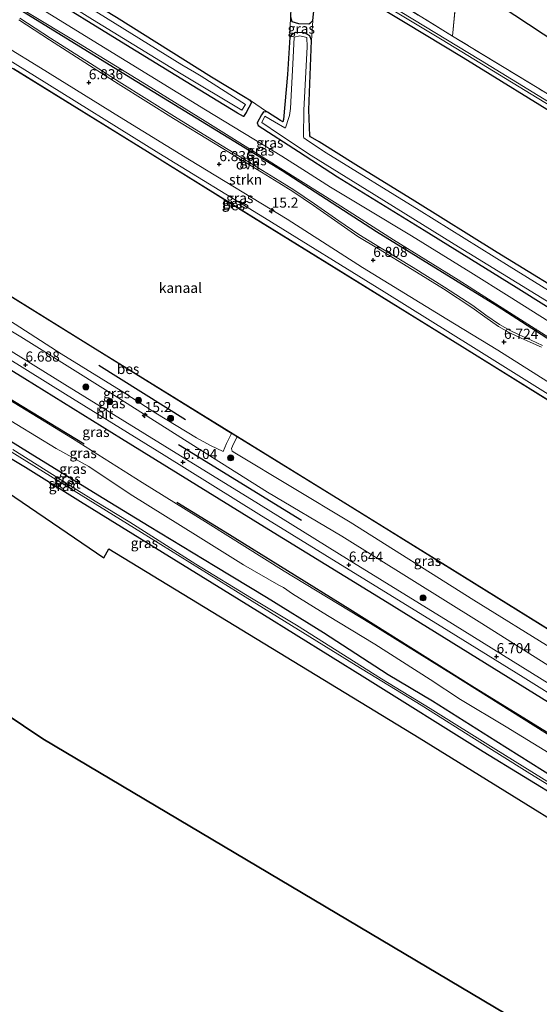
# Model space of a CAD drawing. Units: metres. Extents: x 119994 to 129528, y 399998 to 406250.
# Drawn here: x 125761 to 125890, y 401871 to 402115 of the extents above; entities that cross this region are included whole.
import ezdxf
from ezdxf.enums import TextEntityAlignment as Align

# ---------------------------------------------------------------- set-up
doc = ezdxf.new("R2010")
doc.units = ezdxf.units.M
doc.linetypes.add('IE-TERREINAFSCHEIDING', pattern=[10, 8, -2])
doc.layers.get('0').update_dxf_attribs({"lineweight": 25})
for name, color, linetype, lineweight in [('B-ME-AM-KILOMETR-S-B1', 7, 'Continuous', 18), ('B-ME-GR-BOMENRIJ-L-B1', 10, 'Continuous', 25), ('B-ME-GR-BOOM-S-B1', 93, 'Continuous', 18), ('B-ME-GR-BOS-GV-B6', 10, 'Continuous', 25), ('B-ME-GR-STRUIKEN-GV-B6', 93, 'Continuous', 18), ('B-ME-GW-HOOGTEPUNT-S-B1', 10, 'Continuous', 25), ('B-ME-GW-INSTEEKWATERGANG-L-B1', 10, 'Continuous', 25), ('B-ME-GW-KRUINLIJN-L-B1', 93, 'Continuous', 18), ('B-ME-GW-TEENLIJN-L-B1', 93, 'Continuous', 18), ('B-ME-IE-GRASLAND-GV-B6', 93, 'Continuous', 18), ('B-ME-IE-GRONDWERKLIJN-GROND_INGERICHT-GV-B6', 253, 'Continuous', 18), ('B-ME-IE-TERREINAFSCHEIDING-RASTERHEKWERK-L-B1', 8, 'IE-TERREINAFSCHEIDING', 18), ('B-ME-KG-KADASTRAAL-OPNAMEDTMGRENS-L-B1', 10, 'Continuous', 25), ('B-ME-OB-BESCHOEIING-GV-B6', 10, 'Continuous', 25), ('B-ME-OB-WATERLIJN-L-B1', 133, 'OB-WATERLIJN', 18), ('B-ME-OG-WATER-GV-B6', 153, 'Continuous', 18), ('B-ME-VH-VERH_SOORT-BITUMEN-GV-B6', 8, 'IE-TERREINAFSCHEIDING-NATUURLIJK-HOUTWAL', 18), ('B-ME-VH-VERH_SOORT-ONVERHARD-GV-B6', 8, 'Continuous', 18)]:
    doc.layers.add(name, color=color, linetype=linetype, lineweight=lineweight)
doc.styles.add('NLCS-ISO', font='NLCS-ISO.TTF')
doc.linetypes.add('IE-TERREINAFSCHEIDING-NATUURLIJK-HOUTWAL', pattern='A,7,-1.5,[67,NLCS.SHX,S=0.75,R=45,X=0,Y=0],-1.5,7,-1.5,[70,NLCS.SHX,S=0.75,R=0,X=0,Y=0],-1.5', length=20)
doc.linetypes.add('OB-WATERLIJN', pattern='A,10,[32,NLCS.SHX,S=2,R=0,X=0,Y=0],-12', length=22)

# ---------------------------------------------------------------- blocks, each defined once
blk = doc.blocks.new('boom')
blk.add_hatch(color=256).paths.add_polyline_path([(-0.75, 0, 1), (0.75, 0, 1)])
blk.add_circle((0, 0), 0.75)
blk = doc.blocks.new('hecto')
for p, q in [((0, 0.625), (-0.625, 0)), ((0, -0.625), (0, 0.625)), ((-0.625, 0), (0.625, 0)), ((0.625, 0), (0, -0.625))]:
    blk.add_line(p, q)
blk = doc.blocks.new('hoogtepunt')
for p, q in [((-0.5, 0), (0.5, 0)), ((0, 0.5), (0, -0.5))]:
    blk.add_line(p, q)

msp = doc.modelspace()

# ---------------------------------------------------------------- linework, layer by layer
at = {"layer": 'B-ME-GR-BOMENRIJ-L-B1'}
for p, q in [((125780.559, 402029.274, 5.887), (125802.03, 402015.794, 5.847)), ((125800.237, 402009.633, 6.788), (125830.781, 401990.846, 6.704))]:
    msp.add_line(p, q, dxfattribs=at)
for points in [[(125700.93, 402154.486, 6.74), (125742.202, 402129.029, 6.648), (125789.956, 402099.584, 6.632), (125825.924, 402077.564, 6.576), (125849.336, 402062.422, 6.748), (125879.263, 402044.001, 6.724), (125912.239, 402022.733, 6.676), (125937.995, 402007.003, 6.788), (125949.967, 402000.249, 6.712), (125980.867, 401981.29, 6.736)], [(125633.903, 402105.173, 6.907), (125676.823, 402078.531, 6.772), (125719.616, 402052.131, 6.816), (125762.143, 402025.97, 6.856), (125786.121, 402011.084, 6.804), (125821.54, 401989.233, 6.832), (125851.965, 401970.511, 6.808), (125888.529, 401947.877, 6.784), (125931.168, 401921.592, 6.836)], [(125776.885, 402009.686, 6.656), (125752.974, 402024.189, 6.616), (125728.592, 402039.227, 6.616), (125704.266, 402054.158, 6.588), (125679.597, 402069.552, 6.557), (125661.178, 402081.002, 6.584), (125642.91, 402092.686, 6.684)], [(125933.963, 401912.322, 6.636), (125903.256, 401931.084, 6.68), (125872.932, 401949.717, 6.58), (125842.74, 401968.688, 6.616), (125811.791, 401987.927, 6.716), (125799.829, 401995.227, 6.708)]]:
    msp.add_polyline3d(points, dxfattribs=at)
at = {"layer": 'B-ME-GR-BOS-GV-B6'}
for points in [[(125750.494, 402002.799, 4.847), (125781.759, 401981.564, 4.635), (125783.001, 401983.733, 4.715), (125859.907, 401936.919, 4.986), (125920.819, 401899.244, 4.847)], [(125920.819, 401899.244, 4.847), (125900.993, 401856.86, 4.898), (125766.63, 401936.651, 4.488), (125705.507, 401977.737, 4.767)]]:
    msp.add_polyline3d(points, dxfattribs=at)
at = {"layer": 'B-ME-GR-STRUIKEN-GV-B6'}
for points in [[(125974.362, 401981.141, 6.744), (125974.27, 401974.098, 6.569), (125966.028, 401979.144, 6.612), (125950.58, 401988.812, 6.652), (125930.965, 402001.25, 6.644), (125907.7, 402015.262, 6.529), (125894.673, 402023.361, 6.644), (125879.411, 402032.993, 6.652), (125866.761, 402040.719, 6.656), (125845.862, 402053.518, 6.668), (125827.171, 402065.484, 6.78), (125802.956, 402080.145, 6.724), (125785.623, 402090.847, 6.728), (125766.095, 402102.959, 6.636), (125740.962, 402118.318, 6.616)], [(125760.701, 402114.849, 6.712), (125768.281, 402109.902, 6.768), (125778.201, 402103.556, 6.764), (125785.28, 402099.041, 6.744), (125799.053, 402090.44, 6.712), (125809.332, 402084.132, 6.736), (125820.866, 402077.086, 6.76), (125825.117, 402074.47, 6.76), (125828.573, 402072.295, 6.76), (125833.745, 402068.813, 6.788), (125839.775, 402064.604, 6.764), (125844.693, 402061.186, 6.728), (125849.864, 402058.081, 6.72), (125858.214, 402053.022, 6.744), (125865.946, 402048.186, 6.776), (125872.972, 402043.611, 6.728), (125876.19, 402041.241, 6.772), (125879.586, 402038.869, 6.76), (125882.212, 402037.382, 6.744), (125884.471, 402036.325, 6.736), (125887.424, 402035.018, 6.712), (125890.257, 402033.735, 6.704)]]:
    msp.add_polyline3d(points, dxfattribs=at)
at = {"layer": 'B-ME-GW-INSTEEKWATERGANG-L-B1'}
for points in [[(125755.311, 402133.948, 4.631), (125756.808, 402132.782, 4.615), (125764.181, 402128.177, 4.695), (125784.911, 402115.53, 4.643), (125808.416, 402100.759, 4.675), (125816.754, 402095.728, 4.719), (125817.9, 402095.058, 4.707), (125818.359, 402094.354, 4.727), (125817.015, 402091.911, 4.727), (125816.342, 402090.943, 4.755), (125814.871, 402091.742, 4.763), (125802.124, 402099.493, 4.755), (125787.24, 402108.688, 4.751), (125765.505, 402122.158, 4.811), (125745.493, 402134.54, 4.847), (125730.371, 402143.835, 4.835), (125712.925, 402154.58, 4.799), (125696.818, 402164.505, 4.855), (125680.961, 402174.31, 4.878)], [(125829.078, 402149.09, 4.671), (125828.648, 402134.136, 4.635), (125828.17, 402120.02, 4.627), (125828.025, 402115.65, 4.739), (125828.331, 402114.424, 4.775), (125829.981, 402113.928, 4.779), (125832.556, 402113.882, 4.902), (125832.953, 402114.103, 4.966), (125833.573, 402114.682, 4.97), (125834.187, 402121.047, 4.894), (125834.154, 402125.786, 4.751), (125834.205, 402126.31, 4.747), (125835.878, 402126.427, 4.568), (125836.69, 402126.086, 4.568), (125841.384, 402123.295, 4.711), (125856.421, 402114.179, 4.707), (125870.811, 402105.505, 4.579), (125896.553, 402089.681, 4.898), (125915.579, 402078.259, 4.938), (125930.698, 402069.038, 4.859), (125948.914, 402057.857, 4.914), (125972.907, 402043.194, 4.866), (125993.827, 402030.454, 4.962), (126002.128, 402025.586, 4.847)], [(125900.81, 402043.951, 4.898), (125879.249, 402057.244, 4.859), (125858.852, 402069.891, 4.855), (125844.193, 402078.905, 4.859), (125835.15, 402084.602, 4.851), (125832.989, 402085.897, 4.882), (125832.8, 402086.127, 4.882), (125832.572, 402092.603, 4.918), (125833.259, 402109.708, 4.914), (125832.855, 402110.92, 4.851), (125831.524, 402111.667, 4.675), (125829.255, 402111.74, 4.643), (125828.256, 402111.156, 4.639), (125827.829, 402110.583, 4.631), (125827.292, 402101.284, 4.679), (125826.293, 402090.19, 4.671), (125826.142, 402089.581, 4.671), (125825.579, 402089.881, 4.667), (125822.342, 402091.973, 4.667), (125821.36, 402092.09, 4.663), (125820.841, 402091.349, 4.679), (125819.779, 402089.343, 4.707), (125819.975, 402088.648, 4.739), (125829.967, 402082.26, 4.699), (125839.649, 402075.948, 4.89), (125861.149, 402062.709, 4.819), (125883.943, 402048.649, 4.898), (125907.184, 402034.043, 4.978)], [(125613.115, 402100.905, 5.042), (125621.064, 402095.958, 5.149), (125632.201, 402088.89, 5.13), (125653.785, 402075.524, 5.126), (125665.954, 402068.049, 5.122), (125681.912, 402057.689, 4.874), (125698.888, 402047.207, 4.97), (125714.769, 402037.591, 5.034), (125733.08, 402025.973, 4.855), (125747.313, 402017.463, 5.018), (125765.267, 402006.387, 5.01), (125781.769, 401996.27, 5.058), (125792.96, 401989.398, 5.122), (125809.325, 401979.473, 5.066), (125822.097, 401971.789, 5.173), (125836.231, 401962.993, 5.114), (125852.263, 401952.602, 4.994), (125863.226, 401946.089, 5.058), (125878.878, 401936.168, 5.014), (125896.262, 401925.285, 5.038), (125917.218, 401912.607, 5.066), (125927.479, 401906.276, 4.986), (125932.871, 401902.887, 5.01)], [(125930.324, 401899.993, 4.954), (125910.109, 401912.226, 4.946), (125895.808, 401921.266, 4.886), (125875.763, 401933.481, 4.926), (125846.482, 401951.765, 4.93), (125820.944, 401967.664, 4.934), (125793.453, 401984.612, 4.938), (125775.997, 401995.434, 4.902), (125762.328, 402003.889, 4.898), (125747.381, 402012.819, 4.97), (125733.215, 402021.673, 4.843), (125717.648, 402031.429, 4.866), (125701.653, 402041.348, 4.811), (125679.757, 402054.88, 4.811), (125669.64, 402060.936, 4.823), (125653.287, 402071.173, 4.938), (125634.766, 402083.097, 4.954), (125622.634, 402090.319, 5.006), (125611.343, 402097.407, 4.998)]]:
    msp.add_polyline3d(points, dxfattribs=at)
at = {"layer": 'B-ME-GW-KRUINLIJN-L-B1'}
for points in [[(125977.103, 401984.034, 6.612), (125951.407, 401999.7, 6.672), (125942.018, 402005.312, 6.648), (125930.166, 402012.752, 6.608), (125918.267, 402020.12, 6.624), (125901.834, 402029.936, 6.62), (125876.195, 402046.182, 6.652), (125869.583, 402050.408, 6.664), (125853.567, 402060.305, 6.64), (125839.556, 402069.304, 6.648), (125821.411, 402080.636, 6.561), (125806.872, 402089.759, 6.58), (125792.315, 402098.772, 6.592), (125775.504, 402109.087, 6.565), (125762.465, 402116.907, 6.596), (125752.656, 402122.872, 6.576), (125733.368, 402134.938, 6.608), (125714.322, 402146.745, 6.636), (125697.734, 402157.212, 6.644), (125670.795, 402173.959, 6.565), (125662.905, 402178.534, 6.593)], [(125658.749, 402169.459, 6.664), (125685.954, 402152.47, 6.652), (125714.91, 402134.466, 6.7), (125740.962, 402118.318, 6.616), (125766.095, 402102.959, 6.636), (125785.623, 402090.847, 6.728), (125802.956, 402080.145, 6.724), (125827.171, 402065.484, 6.78), (125845.862, 402053.518, 6.668), (125866.761, 402040.719, 6.656), (125879.411, 402032.993, 6.652), (125894.673, 402023.361, 6.644), (125907.7, 402015.262, 6.529), (125930.965, 402001.25, 6.644), (125950.58, 401988.812, 6.652), (125966.028, 401979.144, 6.612), (125974.27, 401974.098, 6.569)], [(125946.174, 401921.241, 6.664), (125923.558, 401935.298, 6.656), (125899.668, 401949.963, 6.608), (125874.773, 401965.701, 6.608), (125840.725, 401986.929, 6.545), (125822.297, 401997.788, 6.576), (125803.33, 402009.817, 6.668), (125783.52, 402022.33, 6.664), (125761.147, 402036.266, 6.696), (125749.842, 402043.102, 6.66), (125725.093, 402058.604, 6.628), (125711.783, 402066.915, 6.592), (125692.591, 402078.788, 6.58), (125675.987, 402088.84, 6.64), (125663.392, 402096.565, 6.588), (125647.132, 402106.501, 6.592), (125623.529, 402121.273, 6.609)], [(125617.446, 402108.421, 6.597), (125637.816, 402095.819, 6.6), (125652.156, 402086.774, 6.565), (125672.138, 402074.373, 6.549), (125700.012, 402056.635, 6.525), (125713.66, 402048.239, 6.541), (125739.449, 402032.177, 6.545), (125773.952, 402011.121, 6.608), (125791.228, 402000.21, 6.509), (125807.599, 401990.011, 6.664), (125826.44, 401978.233, 6.628), (125847.822, 401965.234, 6.573), (125868.553, 401952.391, 6.588), (125891.055, 401938.21, 6.632), (125914.291, 401923.911, 6.58), (125936.912, 401909.895, 6.473)], [(125813.44, 402012.382, 5.409), (125812.771, 402011.054, 5.524), (125812.131, 402009.882, 5.568), (125811.327, 402007.909, 5.664)]]:
    msp.add_polyline3d(points, dxfattribs=at)
at = {"layer": 'B-ME-GW-TEENLIJN-L-B1'}
msp.add_line((125811.327, 402007.909, 5.664), (125808.222, 402009.347, 5.899), dxfattribs=at)
for points in [[(125664.825, 402180.873, 4.938), (125701.589, 402157.741, 4.906), (125731.669, 402139.036, 4.914), (125741.875, 402132.627, 4.922), (125773.711, 402112.988, 4.93), (125806.979, 402092.58, 4.859), (125825.85, 402081.058, 4.835), (125831.968, 402077.182, 4.89), (125837.955, 402073.365, 4.966), (125846.632, 402068.217, 4.938), (125858.055, 402061.314, 4.906), (125872.754, 402052.229, 4.835), (125882.189, 402046.293, 4.859), (125897.43, 402036.728, 5.038), (125919.215, 402022.885, 5.014), (125935.673, 402012.345, 5.13), (125957.06, 401999.07, 5.09), (125978.326, 401986.21, 5.106)], [(125656.637, 402167.578, 5.672), (125675.336, 402156.125, 5.696), (125704.456, 402138.181, 5.676), (125733.973, 402120.016, 5.676), (125764.581, 402100.998, 5.676), (125795.4, 402081.822, 5.604), (125821.606, 402065.803, 5.64), (125851.209, 402047.486, 5.644), (125873.373, 402033.697, 5.608), (125893.173, 402021.253, 5.672), (125916.891, 402006.699, 5.787), (125945.188, 401989.021, 5.751), (125972.641, 401971.953, 5.684)], [(125624.541, 402123.394, 5.871), (125636.485, 402115.737, 6.018), (125658.094, 402102.564, 5.863), (125675.672, 402091.382, 5.895), (125691.248, 402081.908, 5.903), (125708.311, 402071.179, 5.955), (125729.01, 402058.661, 5.823), (125738.684, 402052.613, 5.883), (125759.812, 402039.471, 5.911), (125771.167, 402032.12, 5.899), (125786.033, 402022.941, 5.871), (125794.677, 402017.406, 5.859), (125804.708, 402011.289, 5.899), (125808.222, 402009.347, 5.899)], [(125935.062, 401906.559, 5.401), (125922.549, 401914.292, 5.433), (125902.709, 401926.832, 5.369), (125892.108, 401933.12, 5.361), (125881.474, 401939.689, 5.273), (125870.187, 401946.462, 5.269), (125862.641, 401951.395, 5.313), (125848.891, 401960.161, 5.261), (125837.158, 401967.244, 5.353), (125828.523, 401972.636, 5.433), (125826.312, 401974.162, 5.448), (125825.137, 401974.727, 5.472), (125816.356, 401979.807, 5.417), (125805.167, 401986.818, 5.365), (125788.303, 401997.303, 5.413), (125778.043, 402004.157, 5.504), (125769.949, 402008.643, 5.361), (125755.251, 402017.525, 5.269)], [(125814.774, 402011.556, 5.412), (125813.858, 402009.814, 5.066), (125813.439, 402008.6, 5.066), (125813.606, 402007.994, 5.066), (125814.224, 402007.527, 5.066), (125842.823, 401990.341, 5.066), (125873.487, 401971.001, 5.066), (125893.245, 401958.805, 5.066), (125907.623, 401950.133, 5.066), (125908.728, 401949.962, 5.066), (125909.277, 401950.229, 5.066), (125909.845, 401951.176, 5.066), (125910.524, 401952.179, 5.463)]]:
    msp.add_polyline3d(points, dxfattribs=at)
at = {"layer": 'B-ME-IE-GRASLAND-GV-B6'}
for points in [[(125741.875, 402132.627, 4.922), (125773.711, 402112.988, 4.93), (125806.979, 402092.58, 4.859), (125825.85, 402081.058, 4.835), (125831.968, 402077.182, 4.89), (125837.955, 402073.365, 4.966), (125846.632, 402068.217, 4.938), (125858.055, 402061.314, 4.906), (125872.754, 402052.229, 4.835), (125882.189, 402046.293, 4.859), (125897.43, 402036.728, 5.038), (125919.215, 402022.885, 5.014), (125935.673, 402012.345, 5.13), (125957.06, 401999.07, 5.09), (125978.326, 401986.21, 5.106)], [(125980.946, 401987.932, 5.068), (125978.326, 401986.21, 5.106), (125957.06, 401999.07, 5.09), (125935.673, 402012.345, 5.13), (125919.215, 402022.885, 5.014), (125897.43, 402036.728, 5.038), (125882.189, 402046.293, 4.859), (125872.754, 402052.229, 4.835), (125858.055, 402061.314, 4.906), (125846.632, 402068.217, 4.938), (125837.955, 402073.365, 4.966), (125831.968, 402077.182, 4.89), (125825.85, 402081.058, 4.835), (125806.979, 402092.58, 4.859), (125773.711, 402112.988, 4.93), (125741.875, 402132.627, 4.922)], [(125745.493, 402134.54, 4.847), (125765.505, 402122.158, 4.811), (125787.24, 402108.688, 4.751), (125802.124, 402099.493, 4.755), (125814.871, 402091.742, 4.763), (125816.342, 402090.943, 4.755), (125817.015, 402091.911, 4.727), (125818.359, 402094.354, 4.727), (125817.9, 402095.058, 4.707), (125822.342, 402091.973, 4.667), (125821.36, 402092.09, 4.663), (125820.841, 402091.349, 4.679), (125819.779, 402089.343, 4.707), (125819.975, 402088.648, 4.739), (125829.967, 402082.26, 4.699), (125839.649, 402075.948, 4.89), (125861.149, 402062.709, 4.819), (125883.943, 402048.649, 4.898), (125907.184, 402034.043, 4.978), (125922.27, 402024.488, 4.986), (125943.732, 402010.828, 5.082), (125968.533, 401995.491, 5.01), (125980.946, 401987.932, 5.068)], [(125756.808, 402132.782, 4.615), (125764.181, 402128.177, 4.695), (125784.911, 402115.53, 4.643), (125808.416, 402100.759, 4.675), (125816.754, 402095.728, 4.719), (125817.9, 402095.058, 4.707), (125818.359, 402094.354, 4.727), (125817.015, 402091.911, 4.727), (125816.342, 402090.943, 4.755), (125814.871, 402091.742, 4.763), (125802.124, 402099.493, 4.755), (125787.24, 402108.688, 4.751), (125765.505, 402122.158, 4.811), (125745.493, 402134.54, 4.847)], [(125752.062, 402131.756, 3.671), (125778.97, 402114.962, 3.671), (125800.887, 402101.511, 3.671), (125815.938, 402092.458, 3.671), (125816.855, 402093.865, 3.671), (125805.89, 402100.894, 3.671), (125804.21, 402101.906, 3.671), (125801.074, 402103.697, 3.671), (125780.442, 402116.559, 3.671), (125759.501, 402129.444, 3.671)], [(125626.804, 402128.026, 5.551), (125666.257, 402103.553, 5.475), (125702.301, 402081.215, 5.567), (125748.501, 402052.598, 5.503), (125779.016, 402033.654, 5.503), (125813.44, 402012.382, 5.409), (125812.771, 402011.054, 5.524), (125812.131, 402009.882, 5.568), (125811.327, 402007.909, 5.664), (125808.222, 402009.347, 5.899), (125804.708, 402011.289, 5.899), (125794.677, 402017.406, 5.859), (125786.033, 402022.941, 5.871), (125771.167, 402032.12, 5.899), (125759.812, 402039.471, 5.911), (125738.684, 402052.613, 5.883), (125729.01, 402058.661, 5.823), (125708.311, 402071.179, 5.955), (125691.248, 402081.908, 5.903), (125675.672, 402091.382, 5.895), (125658.094, 402102.564, 5.863), (125636.485, 402115.737, 6.018), (125624.541, 402123.394, 5.871), (125626.804, 402128.026, 5.551)], [(126004.741, 402027.608, 5.289), (126003.335, 402026.7, 4.117), (125995.278, 402031.55, 4.121), (125953.926, 402056.66, 4.021), (125908.815, 402084.229, 3.898), (125875.159, 402104.84, 3.822), (125841.611, 402125.272, 3.814)], [(125752.656, 402122.872, 6.576), (125762.465, 402116.907, 6.596), (125775.504, 402109.087, 6.565), (125792.315, 402098.772, 6.592), (125806.872, 402089.759, 6.58), (125821.411, 402080.636, 6.561), (125839.556, 402069.304, 6.648), (125853.567, 402060.305, 6.64), (125869.583, 402050.408, 6.664), (125876.195, 402046.182, 6.652), (125901.834, 402029.936, 6.62), (125918.267, 402020.12, 6.624), (125930.166, 402012.752, 6.608), (125942.018, 402005.312, 6.648), (125951.407, 401999.7, 6.672), (125977.103, 401984.034, 6.612)], [(125978.326, 401986.21, 5.106), (125977.103, 401984.034, 6.612), (125951.407, 401999.7, 6.672), (125942.018, 402005.312, 6.648), (125930.166, 402012.752, 6.608), (125918.267, 402020.12, 6.624), (125901.834, 402029.936, 6.62), (125876.195, 402046.182, 6.652), (125869.583, 402050.408, 6.664), (125853.567, 402060.305, 6.64), (125839.556, 402069.304, 6.648), (125821.411, 402080.636, 6.561), (125806.872, 402089.759, 6.58), (125792.315, 402098.772, 6.592), (125775.504, 402109.087, 6.565), (125762.465, 402116.907, 6.596), (125752.656, 402122.872, 6.576)], [(125841.246, 402124.652, 3.758), (125865.613, 402109.942, 3.846), (125892.581, 402093.512, 3.918), (125927.842, 402072.024, 4.041), (125972.984, 402044.443, 4.077), (126003.072, 402026.286, 4.105)], [(126003.072, 402026.286, 4.105), (126002.128, 402025.586, 4.847), (125993.827, 402030.454, 4.962), (125972.907, 402043.194, 4.866), (125948.914, 402057.857, 4.914), (125930.698, 402069.038, 4.859), (125915.579, 402078.259, 4.938), (125896.553, 402089.681, 4.898), (125870.811, 402105.505, 4.579), (125856.421, 402114.179, 4.707), (125841.384, 402123.295, 4.711)], [(125974.27, 401974.098, 6.569), (125972.641, 401971.953, 5.684), (125945.188, 401989.021, 5.751), (125916.891, 402006.699, 5.787), (125893.173, 402021.253, 5.672), (125873.373, 402033.697, 5.608), (125851.209, 402047.486, 5.644), (125821.606, 402065.803, 5.64), (125795.4, 402081.822, 5.604), (125764.581, 402100.998, 5.676), (125733.973, 402120.016, 5.676)], [(125733.973, 402120.016, 5.676), (125764.581, 402100.998, 5.676), (125795.4, 402081.822, 5.604), (125821.606, 402065.803, 5.64), (125851.209, 402047.486, 5.644), (125873.373, 402033.697, 5.608), (125893.173, 402021.253, 5.672), (125916.891, 402006.699, 5.787), (125945.188, 401989.021, 5.751), (125972.641, 401971.953, 5.684)], [(125834.187, 402121.047, 4.894), (125833.573, 402114.682, 4.97), (125832.953, 402114.103, 4.966), (125832.556, 402113.882, 4.902), (125829.981, 402113.928, 4.779), (125828.331, 402114.424, 4.775), (125828.025, 402115.65, 4.739)], [(125740.962, 402118.318, 6.616), (125766.095, 402102.959, 6.636), (125785.623, 402090.847, 6.728), (125802.956, 402080.145, 6.724), (125827.171, 402065.484, 6.78), (125845.862, 402053.518, 6.668), (125866.761, 402040.719, 6.656), (125879.411, 402032.993, 6.652), (125894.673, 402023.361, 6.644), (125907.7, 402015.262, 6.529), (125930.965, 402001.25, 6.644), (125950.58, 401988.812, 6.652), (125966.028, 401979.144, 6.612), (125974.27, 401974.098, 6.569)], [(125854.27, 402119.413, 4.914), (125868.209, 402110.812, 4.934), (125889.126, 402098.091, 5.006), (125916.014, 402081.679, 5.329), (125933.88, 402070.838, 5.297), (125950.72, 402060.636, 5.337), (125972.93, 402047.095, 5.261), (125988.235, 402037.648, 5.261), (126004.741, 402027.608, 5.289)], [(125890.513, 402034.19, 6.644), (125887.68, 402035.473, 6.652), (125884.727, 402036.78, 6.676), (125882.468, 402037.837, 6.684), (125879.842, 402039.324, 6.7), (125876.446, 402041.696, 6.712), (125873.228, 402044.066, 6.668), (125866.202, 402048.641, 6.716), (125858.47, 402053.477, 6.684), (125850.12, 402058.536, 6.66), (125844.949, 402061.641, 6.668), (125840.031, 402065.059, 6.704), (125834.001, 402069.268, 6.728), (125828.829, 402072.75, 6.7), (125825.373, 402074.925, 6.7), (125821.122, 402077.541, 6.7), (125809.588, 402084.587, 6.676), (125799.309, 402090.895, 6.652), (125785.536, 402099.496, 6.684), (125778.457, 402104.011, 6.704), (125768.537, 402110.357, 6.708), (125760.957, 402115.304, 6.652)], [(125828.025, 402115.65, 4.739), (125828.331, 402114.424, 4.775), (125829.981, 402113.928, 4.779), (125832.556, 402113.882, 4.902), (125832.953, 402114.103, 4.966), (125833.573, 402114.682, 4.97), (125833.259, 402109.708, 4.914), (125832.855, 402110.92, 4.851), (125831.524, 402111.667, 4.675), (125829.255, 402111.74, 4.643), (125828.256, 402111.156, 4.639), (125827.829, 402110.583, 4.631), (125828.025, 402115.65, 4.739)], [(125907.184, 402034.043, 4.978), (125883.943, 402048.649, 4.898), (125861.149, 402062.709, 4.819), (125839.649, 402075.948, 4.89), (125829.967, 402082.26, 4.699), (125819.975, 402088.648, 4.739), (125819.779, 402089.343, 4.707), (125820.841, 402091.349, 4.679), (125821.36, 402092.09, 4.663), (125822.342, 402091.973, 4.667), (125825.579, 402089.881, 4.667), (125826.142, 402089.581, 4.671), (125826.293, 402090.19, 4.671), (125827.292, 402101.284, 4.679), (125827.829, 402110.583, 4.631), (125828.256, 402111.156, 4.639), (125829.255, 402111.74, 4.643), (125831.524, 402111.667, 4.675), (125832.855, 402110.92, 4.851), (125833.259, 402109.708, 4.914), (125832.572, 402092.603, 4.918), (125832.8, 402086.127, 4.882), (125832.989, 402085.897, 4.882), (125835.15, 402084.602, 4.851), (125844.193, 402078.905, 4.859), (125858.852, 402069.891, 4.855), (125879.249, 402057.244, 4.859), (125900.81, 402043.951, 4.898)], [(125905.565, 402039.361, 3.798), (125882.209, 402053.817, 3.798), (125859.951, 402067.703, 3.798), (125836.848, 402081.898, 3.798), (125832.23, 402084.93, 3.798), (125831.365, 402085.654, 3.798), (125831.253, 402085.864, 3.798), (125831.326, 402092.508, 3.798), (125832.116, 402108.144, 3.798), (125832.111, 402110.511, 3.798), (125830.378, 402110.885, 3.798), (125828.917, 402110.613, 3.798), (125828.658, 402105.547, 3.798), (125828.224, 402096.104, 3.798), (125827.988, 402092.858, 3.798), (125827.774, 402091.136, 3.798), (125827.65, 402090.654, 3.798), (125826.821, 402088.11, 3.798), (125826.613, 402088.086, 3.798), (125824.083, 402089.587, 3.798), (125821.704, 402090.959, 3.798), (125820.895, 402089.4, 3.798), (125825.332, 402086.414, 3.798), (125833.168, 402081.25, 3.798), (125848.78, 402071.602, 3.798), (125868.619, 402059.295, 3.798), (125892.545, 402044.542, 3.798)], [(125972.641, 401971.953, 5.684), (125971.783, 401971.155, 5.538), (125951.165, 401984.024, 5.535), (125924.886, 402000.274, 5.563), (125901.957, 402014.428, 5.511), (125870.598, 402033.888, 5.499), (125838.841, 402053.57, 5.463), (125818.902, 402065.918, 5.503), (125792.598, 402082.203, 5.523), (125759.332, 402102.778, 5.547)], [(125946.174, 401921.241, 6.664), (125943.479, 401918.395, 6.656), (125924.467, 401930.208, 6.664), (125892.776, 401949.884, 6.672), (125868.156, 401965.179, 6.636), (125842.549, 401980.951, 6.624), (125820.087, 401994.885, 6.644), (125796.887, 402009.182, 6.66), (125772.107, 402024.511, 6.648), (125735.861, 402046.923, 6.604)], [(125749.842, 402043.102, 6.66), (125761.147, 402036.266, 6.696), (125783.52, 402022.33, 6.664), (125803.33, 402009.817, 6.668), (125822.297, 401997.788, 6.576), (125840.725, 401986.929, 6.545), (125874.773, 401965.701, 6.608), (125899.668, 401949.963, 6.608), (125923.558, 401935.298, 6.656), (125946.174, 401921.241, 6.664)], [(125946.363, 401923.962, 5.927), (125946.174, 401921.241, 6.664), (125923.558, 401935.298, 6.656), (125899.668, 401949.963, 6.608), (125874.773, 401965.701, 6.608), (125840.725, 401986.929, 6.545), (125822.297, 401997.788, 6.576), (125803.33, 402009.817, 6.668), (125783.52, 402022.33, 6.664), (125761.147, 402036.266, 6.696), (125749.842, 402043.102, 6.66)], [(125747.642, 402037.402, 6.648), (125772.293, 402022.096, 6.656), (125796.675, 402007.009, 6.72), (125820.174, 401992.356, 6.644), (125844.686, 401977.206, 6.66), (125865.552, 401964.437, 6.688), (125885.706, 401951.919, 6.716), (125907.379, 401938.429, 6.7), (125925.746, 401927.134, 6.704), (125942.169, 401916.906, 6.688)], [(125759.812, 402039.471, 5.911), (125771.167, 402032.12, 5.899), (125786.033, 402022.941, 5.871), (125794.677, 402017.406, 5.859), (125804.708, 402011.289, 5.899), (125808.222, 402009.347, 5.899), (125811.327, 402007.909, 5.664), (125812.131, 402009.882, 5.568), (125812.771, 402011.054, 5.524), (125813.44, 402012.382, 5.409), (125813.763, 402012.182, 5.408), (125814.774, 402011.556, 5.412), (125813.858, 402009.814, 5.066), (125813.439, 402008.6, 5.066), (125813.606, 402007.994, 5.066), (125814.224, 402007.527, 5.066), (125842.823, 401990.341, 5.066), (125873.487, 401971.001, 5.066), (125893.245, 401958.805, 5.066)], [(125942.169, 401916.906, 6.688), (125936.912, 401909.895, 6.473), (125914.291, 401923.911, 6.58), (125891.055, 401938.21, 6.632), (125868.553, 401952.391, 6.588), (125847.822, 401965.234, 6.573), (125826.44, 401978.233, 6.628), (125807.599, 401990.011, 6.664), (125791.228, 402000.21, 6.509), (125773.952, 402011.121, 6.608), (125739.449, 402032.177, 6.545)], [(125739.449, 402032.177, 6.545), (125773.952, 402011.121, 6.608), (125791.228, 402000.21, 6.509), (125807.599, 401990.011, 6.664), (125826.44, 401978.233, 6.628), (125847.822, 401965.234, 6.573), (125868.553, 401952.391, 6.588), (125891.055, 401938.21, 6.632), (125914.291, 401923.911, 6.58), (125936.912, 401909.895, 6.473)], [(125936.912, 401909.895, 6.473), (125935.062, 401906.559, 5.401), (125922.549, 401914.292, 5.433), (125902.709, 401926.832, 5.369), (125892.108, 401933.12, 5.361), (125881.474, 401939.689, 5.273), (125870.187, 401946.462, 5.269), (125862.641, 401951.395, 5.313), (125848.891, 401960.161, 5.261), (125837.158, 401967.244, 5.353), (125828.523, 401972.636, 5.433), (125826.312, 401974.162, 5.448), (125825.137, 401974.727, 5.472), (125816.356, 401979.807, 5.417), (125805.167, 401986.818, 5.365), (125788.303, 401997.303, 5.413), (125778.043, 402004.157, 5.504), (125769.949, 402008.643, 5.361), (125755.251, 402017.525, 5.269)], [(125755.251, 402017.525, 5.269), (125769.949, 402008.643, 5.361), (125778.043, 402004.157, 5.504), (125788.303, 401997.303, 5.413), (125805.167, 401986.818, 5.365), (125816.356, 401979.807, 5.417), (125825.137, 401974.727, 5.472), (125826.312, 401974.162, 5.448), (125828.523, 401972.636, 5.433), (125837.158, 401967.244, 5.353), (125848.891, 401960.161, 5.261), (125862.641, 401951.395, 5.313), (125870.187, 401946.462, 5.269), (125881.474, 401939.689, 5.273), (125892.108, 401933.12, 5.361), (125902.709, 401926.832, 5.369), (125922.549, 401914.292, 5.433), (125935.062, 401906.559, 5.401)], [(125747.313, 402017.463, 5.018), (125765.267, 402006.387, 5.01), (125781.769, 401996.27, 5.058), (125792.96, 401989.398, 5.122), (125809.325, 401979.473, 5.066), (125822.097, 401971.789, 5.173), (125836.231, 401962.993, 5.114), (125852.263, 401952.602, 4.994), (125863.226, 401946.089, 5.058), (125878.878, 401936.168, 5.014), (125896.262, 401925.285, 5.038), (125917.218, 401912.607, 5.066), (125927.479, 401906.276, 4.986), (125932.871, 401902.887, 5.01)], [(125935.062, 401906.559, 5.401), (125932.871, 401902.887, 5.01), (125927.479, 401906.276, 4.986), (125917.218, 401912.607, 5.066), (125896.262, 401925.285, 5.038), (125878.878, 401936.168, 5.014), (125863.226, 401946.089, 5.058), (125852.263, 401952.602, 4.994), (125836.231, 401962.993, 5.114), (125822.097, 401971.789, 5.173), (125809.325, 401979.473, 5.066), (125792.96, 401989.398, 5.122), (125781.769, 401996.27, 5.058), (125765.267, 402006.387, 5.01), (125747.313, 402017.463, 5.018)], [(125931.632, 401900.843, 4.141), (125930.324, 401899.993, 4.954), (125910.109, 401912.226, 4.946), (125895.808, 401921.266, 4.886), (125875.763, 401933.481, 4.926), (125846.482, 401951.765, 4.93), (125820.944, 401967.664, 4.934), (125793.453, 401984.612, 4.938), (125775.997, 401995.434, 4.902), (125762.328, 402003.889, 4.898), (125747.381, 402012.819, 4.97)], [(125747.381, 402012.819, 4.97), (125762.328, 402003.889, 4.898), (125775.997, 401995.434, 4.902), (125793.453, 401984.612, 4.938), (125820.944, 401967.664, 4.934), (125846.482, 401951.765, 4.93), (125875.763, 401933.481, 4.926), (125895.808, 401921.266, 4.886), (125910.109, 401912.226, 4.946), (125930.324, 401899.993, 4.954)], [(125750.217, 402013.092, 4.101), (125770.955, 402000.286, 4.113), (125791.06, 401987.818, 4.101), (125815.019, 401972.909, 4.133), (125844.274, 401954.862, 4.141), (125860.444, 401944.999, 4.133), (125873.637, 401936.709, 4.145), (125886.706, 401928.507, 4.117), (125911.675, 401913.146, 4.117), (125931.632, 401900.843, 4.141)], [(125814.774, 402011.556, 5.412), (125840.378, 401995.711, 5.507), (125868.091, 401978.567, 5.515), (125889.929, 401965.001, 5.467), (125910.524, 401952.179, 5.463), (125909.845, 401951.176, 5.066), (125909.277, 401950.229, 5.066), (125908.728, 401949.962, 5.066), (125907.623, 401950.133, 5.066), (125893.245, 401958.805, 5.066), (125873.487, 401971.001, 5.066), (125842.823, 401990.341, 5.066), (125814.224, 402007.527, 5.066), (125813.606, 402007.994, 5.066), (125813.439, 402008.6, 5.066), (125813.858, 402009.814, 5.066), (125814.774, 402011.556, 5.412)], [(125932.871, 401902.887, 5.01), (125931.974, 401901.229, 4.137), (125927.249, 401904.173, 4.149), (125912.374, 401913.4, 4.165), (125895.06, 401924.055, 4.173), (125878.886, 401934.022, 4.177), (125862.663, 401944.229, 4.189), (125850.547, 401951.558, 4.205), (125829.495, 401964.806, 4.201), (125818.379, 401971.522, 4.197), (125804.546, 401979.981, 4.181), (125788.171, 401990.347, 4.161), (125779.587, 401995.59, 4.181), (125775.074, 401998.415, 4.161), (125759.17, 402008.361, 4.137)], [(125930.324, 401899.993, 4.954), (125923.389, 401902.561, 4.958), (125920.819, 401899.244, 4.847), (125859.907, 401936.919, 4.986), (125783.001, 401983.733, 4.715), (125781.759, 401981.564, 4.635), (125750.494, 402002.799, 4.847)]]:
    msp.add_polyline3d(points, dxfattribs=at)
at = {"layer": 'B-ME-IE-GRONDWERKLIJN-GROND_INGERICHT-GV-B6'}
for points in [[(125758.504, 402193.304, 4.603), (125791.275, 402172.896, 4.847), (125829.078, 402149.09, 4.671), (125828.648, 402134.136, 4.635), (125828.17, 402120.02, 4.627), (125828.025, 402115.65, 4.739), (125827.829, 402110.583, 4.631), (125827.292, 402101.284, 4.679), (125826.293, 402090.19, 4.671), (125826.142, 402089.581, 4.671), (125825.579, 402089.881, 4.667), (125822.342, 402091.973, 4.667), (125817.9, 402095.058, 4.707), (125816.754, 402095.728, 4.719), (125808.416, 402100.759, 4.675), (125784.911, 402115.53, 4.643), (125764.181, 402128.177, 4.695), (125756.808, 402132.782, 4.615)], [(125855.607, 402133, 4.831), (125869.57, 402125.336, 4.894), (125868.209, 402110.812, 4.934), (125854.27, 402119.413, 4.914), (125855.607, 402133, 4.831)], [(126004.741, 402027.608, 5.289), (125988.235, 402037.648, 5.261), (125972.93, 402047.095, 5.261), (125950.72, 402060.636, 5.337), (125933.88, 402070.838, 5.297), (125916.014, 402081.679, 5.329), (125889.126, 402098.091, 5.006), (125868.209, 402110.812, 4.934), (125869.57, 402125.336, 4.894), (125915.142, 402095.296, 5.201), (125984.242, 402052.371, 5.153), (126009.878, 402036.61, 5.225), (126004.741, 402027.608, 5.289)], [(125841.384, 402123.295, 4.711), (125856.421, 402114.179, 4.707), (125870.811, 402105.505, 4.579), (125896.553, 402089.681, 4.898), (125915.579, 402078.259, 4.938), (125930.698, 402069.038, 4.859), (125948.914, 402057.857, 4.914), (125972.907, 402043.194, 4.866), (125993.827, 402030.454, 4.962), (126002.128, 402025.586, 4.847)], [(126002.128, 402025.586, 4.847), (125984.193, 401992.134, 5.002), (125963.286, 402005.189, 4.918), (125941.037, 402018.839, 5.014), (125925.4, 402028.469, 4.994), (125900.81, 402043.951, 4.898), (125879.249, 402057.244, 4.859), (125858.852, 402069.891, 4.855), (125844.193, 402078.905, 4.859), (125835.15, 402084.602, 4.851), (125832.989, 402085.897, 4.882), (125832.8, 402086.127, 4.882), (125832.572, 402092.603, 4.918), (125833.259, 402109.708, 4.914), (125833.573, 402114.682, 4.97), (125834.187, 402121.047, 4.894)]]:
    msp.add_polyline3d(points, dxfattribs=at)
at = {"layer": 'B-ME-IE-TERREINAFSCHEIDING-RASTERHEKWERK-L-B1'}
msp.add_line((125868.209, 402110.812, 4.934), (125869.57, 402125.336, 4.894), dxfattribs=at)
msp.add_polyline3d([(126004.741, 402027.608, 5.289), (125988.235, 402037.648, 5.261), (125972.93, 402047.095, 5.261), (125950.72, 402060.636, 5.337), (125933.88, 402070.838, 5.297), (125916.014, 402081.679, 5.329), (125889.126, 402098.091, 5.006), (125868.209, 402110.812, 4.934), (125854.27, 402119.413, 4.914), (125839.17, 402128.595, 4.647)], dxfattribs=at)
at = {"layer": 'B-ME-KG-KADASTRAAL-OPNAMEDTMGRENS-L-B1'}
for points in [[(125692.695, 402236.993, 4.802), (125730.719, 402213.151, 4.906), (125751.404, 402200.174, 4.87), (125754.7, 402194.717, 4.719), (125755.942, 402194.097, 3.85), (125757.495, 402194.016, 3.85), (125758.504, 402193.304, 4.603), (125791.275, 402172.896, 4.847), (125829.078, 402149.09, 4.671), (125830.413, 402148.186, 3.671), (125834.089, 402145.794, 3.671), (125835.277, 402145.63, 4.863), (125839.576, 402142.874, 4.866), (125855.607, 402133, 4.831), (125869.57, 402125.336, 4.894), (125915.142, 402095.296, 5.201), (125984.242, 402052.371, 5.153), (126009.878, 402036.61, 5.225)], [(125574.363, 402036.417, 4.97), (125641.47, 402004.623, 4.799), (125642.97, 402004.072, 4.021), (125644.354, 402003.549, 4.021), (125646.172, 402003.075, 4.663), (125664.58, 401995.694, 4.579), (125687.956, 401976.763, 4.679), (125688.18, 401977.899, 4.579), (125688.205, 401979.652, 4.021), (125689.033, 401981.472, 4.021), (125691.418, 401981.803, 4.647), (125705.507, 401977.737, 4.767), (125766.63, 401936.651, 4.488), (125900.993, 401856.86, 4.898)]]:
    msp.add_polyline3d(points, dxfattribs=at)
at = {"layer": 'B-ME-OB-BESCHOEIING-GV-B6'}
for points in [[(125759.332, 402102.778, 5.547), (125792.598, 402082.203, 5.523), (125818.902, 402065.918, 5.503), (125838.841, 402053.57, 5.463), (125870.598, 402033.888, 5.499), (125901.957, 402014.428, 5.511), (125924.886, 402000.274, 5.563), (125951.165, 401984.024, 5.535), (125971.783, 401971.155, 5.538), (125971.73, 401971.07, 5.031), (125951.112, 401983.939, 5.031), (125924.834, 402000.189, 5.031), (125901.905, 402014.343, 5.031), (125870.545, 402033.803, 5.031), (125838.789, 402053.485, 5.031), (125818.85, 402065.833, 5.031), (125792.546, 402082.118, 5.031), (125759.28, 402102.693, 5.031)], [(125948.769, 401928.7, 5.031), (125948.717, 401928.615, 5.487), (125931.665, 401939.141, 5.499), (125912.252, 401951.103, 5.463), (125911.691, 401951.452, 5.463), (125910.524, 401952.179, 5.463), (125889.929, 401965.001, 5.467), (125868.091, 401978.567, 5.515), (125840.378, 401995.711, 5.507), (125814.774, 402011.556, 5.412), (125813.763, 402012.182, 5.408), (125813.44, 402012.382, 5.409), (125779.016, 402033.654, 5.503), (125748.501, 402052.598, 5.503)], [(125748.554, 402052.683, 5.031), (125779.069, 402033.739, 5.031), (125813.815, 402012.267, 5.031), (125840.43, 401995.796, 5.031), (125868.144, 401978.652, 5.031), (125889.982, 401965.086, 5.031), (125912.304, 401951.188, 5.031), (125931.717, 401939.226, 5.031), (125948.769, 401928.7, 5.031)]]:
    msp.add_polyline3d(points, dxfattribs=at)
at = {"layer": 'B-ME-OB-WATERLIJN-L-B1'}
for points in [[(125656.05, 402166.554, 5.031), (125690.925, 402144.991, 5.031), (125724.091, 402124.488, 5.031), (125759.28, 402102.693, 5.031), (125792.546, 402082.118, 5.031), (125818.85, 402065.833, 5.031), (125838.789, 402053.485, 5.031), (125870.545, 402033.803, 5.031), (125901.905, 402014.343, 5.031), (125924.834, 402000.189, 5.031), (125951.112, 401983.939, 5.031), (125971.73, 401971.07, 5.031)], [(125626.857, 402128.111, 5.031), (125666.31, 402103.638, 5.031), (125702.353, 402081.3, 5.031), (125748.554, 402052.683, 5.031), (125779.069, 402033.739, 5.031), (125813.815, 402012.267, 5.031), (125840.43, 401995.796, 5.031), (125868.144, 401978.652, 5.031), (125889.982, 401965.086, 5.031), (125912.304, 401951.188, 5.031), (125931.717, 401939.226, 5.031), (125948.769, 401928.7, 5.031)]]:
    msp.add_polyline3d(points, dxfattribs=at)
at = {"layer": 'B-ME-OG-WATER-GV-B6'}
for points in [[(125668.41, 402185.863, 3.67), (125689.689, 402172.914, 3.671), (125710.389, 402160.105, 3.671), (125736.077, 402143.982, 3.671), (125754.272, 402132.86, 3.671), (125756.139, 402131.449, 3.671), (125757.438, 402130.622, 3.671), (125759.501, 402129.444, 3.671), (125780.442, 402116.559, 3.671), (125801.074, 402103.697, 3.671), (125804.21, 402101.906, 3.671), (125805.89, 402100.894, 3.671), (125816.855, 402093.865, 3.671), (125815.938, 402092.458, 3.671), (125800.887, 402101.511, 3.671), (125778.97, 402114.962, 3.671), (125752.062, 402131.756, 3.671), (125729.004, 402145.965, 3.671), (125700.135, 402163.748, 3.671), (125680.337, 402175.934, 3.671), (125667.332, 402184.31, 3.67), (125668.41, 402185.863, 3.67)], [(126003.335, 402026.7, 4.117), (126003.072, 402026.286, 4.105), (125972.984, 402044.443, 4.077), (125927.842, 402072.024, 4.041), (125892.581, 402093.512, 3.918), (125865.613, 402109.942, 3.846), (125841.246, 402124.652, 3.758), (125835.62, 402127.999, 3.671), (125835.973, 402128.545, 3.671), (125841.611, 402125.272, 3.814), (125875.159, 402104.84, 3.822), (125908.815, 402084.229, 3.898), (125953.926, 402056.66, 4.021), (125995.278, 402031.55, 4.121), (126003.335, 402026.7, 4.117)], [(125892.545, 402044.542, 3.798), (125868.619, 402059.295, 3.798), (125848.78, 402071.602, 3.798), (125833.168, 402081.25, 3.798), (125825.332, 402086.414, 3.798), (125820.895, 402089.4, 3.798), (125821.704, 402090.959, 3.798), (125824.083, 402089.587, 3.798), (125826.613, 402088.086, 3.798), (125826.821, 402088.11, 3.798), (125827.65, 402090.654, 3.798), (125827.774, 402091.136, 3.798), (125827.988, 402092.858, 3.798), (125828.224, 402096.104, 3.798), (125828.658, 402105.547, 3.798), (125828.917, 402110.613, 3.798), (125830.378, 402110.885, 3.798), (125832.111, 402110.511, 3.798), (125832.116, 402108.144, 3.798), (125831.326, 402092.508, 3.798), (125831.253, 402085.864, 3.798), (125831.365, 402085.654, 3.798), (125832.23, 402084.93, 3.798), (125836.848, 402081.898, 3.798), (125859.951, 402067.703, 3.798), (125882.209, 402053.817, 3.798), (125905.565, 402039.361, 3.798)], [(125759.28, 402102.693, 5.031), (125792.546, 402082.118, 5.031), (125818.85, 402065.833, 5.031), (125838.789, 402053.485, 5.031), (125870.545, 402033.803, 5.031), (125901.905, 402014.343, 5.031), (125924.834, 402000.189, 5.031), (125951.112, 401983.939, 5.031), (125971.73, 401971.07, 5.031)], [(125971.73, 401971.07, 5.031), (125948.769, 401928.7, 5.031), (125931.717, 401939.226, 5.031), (125912.304, 401951.188, 5.031), (125889.982, 401965.086, 5.031), (125868.144, 401978.652, 5.031), (125840.43, 401995.796, 5.031), (125813.815, 402012.267, 5.031), (125779.069, 402033.739, 5.031), (125748.554, 402052.683, 5.031)], [(125931.974, 401901.229, 4.137), (125931.632, 401900.843, 4.141), (125911.675, 401913.146, 4.117), (125886.706, 401928.507, 4.117), (125873.637, 401936.709, 4.145), (125860.444, 401944.999, 4.133), (125844.274, 401954.862, 4.141), (125815.019, 401972.909, 4.133), (125791.06, 401987.818, 4.101), (125770.955, 402000.286, 4.113), (125750.217, 402013.092, 4.101)], [(125759.17, 402008.361, 4.137), (125775.074, 401998.415, 4.161), (125779.587, 401995.59, 4.181), (125788.171, 401990.347, 4.161), (125804.546, 401979.981, 4.181), (125818.379, 401971.522, 4.197), (125829.495, 401964.806, 4.201), (125850.547, 401951.558, 4.205), (125862.663, 401944.229, 4.189), (125878.886, 401934.022, 4.177), (125895.06, 401924.055, 4.173), (125912.374, 401913.4, 4.165), (125927.249, 401904.173, 4.149), (125931.974, 401901.229, 4.137)]]:
    msp.add_polyline3d(points, dxfattribs=at)
at = {"layer": 'B-ME-VH-VERH_SOORT-BITUMEN-GV-B6'}
for points in [[(125735.861, 402046.923, 6.604), (125772.107, 402024.511, 6.648), (125796.887, 402009.182, 6.66), (125820.087, 401994.885, 6.644), (125842.549, 401980.951, 6.624), (125868.156, 401965.179, 6.636), (125892.776, 401949.884, 6.672), (125924.467, 401930.208, 6.664), (125943.479, 401918.395, 6.656)], [(125943.479, 401918.395, 6.656), (125942.169, 401916.906, 6.688), (125925.746, 401927.134, 6.704), (125907.379, 401938.429, 6.7), (125885.706, 401951.919, 6.716), (125865.552, 401964.437, 6.688), (125844.686, 401977.206, 6.66), (125820.174, 401992.356, 6.644), (125796.675, 402007.009, 6.72), (125772.293, 402022.096, 6.656), (125747.642, 402037.402, 6.648)]]:
    msp.add_polyline3d(points, dxfattribs=at)
at = {"layer": 'B-ME-VH-VERH_SOORT-ONVERHARD-GV-B6'}
for points in [[(125760.957, 402115.304, 6.652), (125768.537, 402110.357, 6.708), (125778.457, 402104.011, 6.704), (125785.536, 402099.496, 6.684), (125799.309, 402090.895, 6.652), (125809.588, 402084.587, 6.676), (125821.122, 402077.541, 6.7), (125825.373, 402074.925, 6.7), (125828.829, 402072.75, 6.7), (125834.001, 402069.268, 6.728), (125840.031, 402065.059, 6.704), (125844.949, 402061.641, 6.668), (125850.12, 402058.536, 6.66), (125858.47, 402053.477, 6.684), (125866.202, 402048.641, 6.716), (125873.228, 402044.066, 6.668), (125876.446, 402041.696, 6.712), (125879.842, 402039.324, 6.7), (125882.468, 402037.837, 6.684), (125884.727, 402036.78, 6.676), (125887.68, 402035.473, 6.652), (125890.513, 402034.19, 6.644)], [(125890.257, 402033.735, 6.704), (125887.424, 402035.018, 6.712), (125884.471, 402036.325, 6.736), (125882.212, 402037.382, 6.744), (125879.586, 402038.869, 6.76), (125876.19, 402041.241, 6.772), (125872.972, 402043.611, 6.728), (125865.946, 402048.186, 6.776), (125858.214, 402053.022, 6.744), (125849.864, 402058.081, 6.72), (125844.693, 402061.186, 6.728), (125839.775, 402064.604, 6.764), (125833.745, 402068.813, 6.788), (125828.573, 402072.295, 6.76), (125825.117, 402074.47, 6.76), (125820.866, 402077.086, 6.76), (125809.332, 402084.132, 6.736), (125799.053, 402090.44, 6.712), (125785.28, 402099.041, 6.744), (125778.201, 402103.556, 6.764), (125768.281, 402109.902, 6.768), (125760.701, 402114.849, 6.712)]]:
    msp.add_polyline3d(points, dxfattribs=at)

# ---------------------------------------------------------------- block references
at = {"layer": 'B-ME-AM-KILOMETR-S-B1', "rotation": 90}
for p in [(125823.364, 402067.54, 6.728), (125791.889, 402016.867, 6.708)]:
    msp.add_blockref('hecto', p, dxfattribs=at)
at = {"layer": 'B-ME-GR-BOOM-S-B1', "rotation": 90}
for p in [(125777.303, 402023.885, 6.764), (125783.255, 402020.246, 6.796), (125790.349, 402020.596, 5.915), (125798.294, 402016.094, 6.026), (125813.2, 402006.31, 6.102), (125860.894, 401971.611, 6.751)]:
    msp.add_blockref('boom', p, dxfattribs=at)
at = {"layer": 'B-ME-GW-HOOGTEPUNT-S-B1', "rotation": 90}
for p in [(125778.021, 402099.35, 6.836), (125778.021, 402099.35, 6.836), (125810.37, 402079.064, 6.836), (125810.37, 402079.064, 6.836), (125848.525, 402055.327, 6.808), (125848.525, 402055.327, 6.808), (125880.942, 402035.028, 6.724), (125880.942, 402035.028, 6.724), (125762.333, 402029.393, 6.688), (125762.333, 402029.393, 6.688), (125801.376, 402005.252, 6.704), (125801.376, 402005.252, 6.704), (125842.491, 401979.811, 6.644), (125842.491, 401979.811, 6.644), (125879.105, 401957.117, 6.704), (125879.105, 401957.117, 6.704)]:
    msp.add_blockref('hoogtepunt', p, dxfattribs=at)

# ---------------------------------------------------------------- texts
at = {"layer": 'B-ME-AM-KILOMETR-S-B1', "ltscale": 0.2, "style": 'NLCS-ISO'}
for p in [(125823.364, 402067.54, 6.728), (125791.889, 402016.867, 6.708)]:
    msp.add_text('15.2', height=2.5, dxfattribs=at).set_placement(p, align=Align.BOTTOM_LEFT)
at = {"layer": 'B-ME-GR-STRUIKEN-GV-B6', "ltscale": 0.2, "style": 'NLCS-ISO'}
msp.add_text('strkn', height=2.5, dxfattribs=at).set_placement((125816.9112, 402075.2839), align=Align.MIDDLE_CENTER)
at = {"layer": 'B-ME-GW-HOOGTEPUNT-S-B1', "ltscale": 0.2, "style": 'NLCS-ISO'}
for s, p in [('6.836', (125778.021, 402099.35, 6.836)), ('6.836', (125778.021, 402099.35, 6.836)), ('6.836', (125810.37, 402079.064, 6.836)), ('6.836', (125810.37, 402079.064, 6.836)), ('6.808', (125848.525, 402055.327, 6.808)), ('6.808', (125848.525, 402055.327, 6.808)), ('6.724', (125880.942, 402035.028, 6.724)), ('6.724', (125880.942, 402035.028, 6.724)), ('6.688', (125762.333, 402029.393, 6.688)), ('6.688', (125762.333, 402029.393, 6.688)), ('6.704', (125801.376, 402005.252, 6.704)), ('6.704', (125801.376, 402005.252, 6.704)), ('6.644', (125842.491, 401979.811, 6.644)), ('6.644', (125842.491, 401979.811, 6.644)), ('6.704', (125879.105, 401957.117, 6.704)), ('6.704', (125879.105, 401957.117, 6.704))]:
    msp.add_text(s, height=2.5, dxfattribs=at).set_placement(p, align=Align.BOTTOM_LEFT)
at = {"layer": 'B-ME-IE-GRASLAND-GV-B6', "ltscale": 0.2, "style": 'NLCS-ISO'}
for p in [(125830.701, 402112.679), (125822.8855, 402084.4205), (125820.6155, 402082.4535), (125818.745, 402080.065), (125815.4535, 402070.706), (125814.3715, 402069.3665), (125784.946, 402022.3175), (125783.726, 402019.834), (125779.8075, 402012.728), (125776.623, 402007.49), (125774.0885, 402003.577), (125772.6475, 402001.067), (125771.4875, 401999.337), (125791.8055, 401985.2085), (125861.9815, 401980.759)]:
    msp.add_text('gras', height=2.5, dxfattribs=at).set_placement(p, align=Align.MIDDLE_CENTER)
at = {"layer": 'B-ME-OB-BESCHOEIING-GV-B6', "ltscale": 0.2, "style": 'NLCS-ISO'}
for p in [(125813.9453, 402068.901), (125787.77, 402028.3361)]:
    msp.add_text('bes', height=2.5, dxfattribs=at).set_placement(p, align=Align.MIDDLE_CENTER)
at = {"layer": 'B-ME-OG-WATER-GV-B6', "ltscale": 0.2, "style": 'NLCS-ISO'}
for s, p in [('kanaal', (125800.7283, 402048.4506)), ('sloot', (125771.9968, 401999.9499))]:
    msp.add_text(s, height=2.5, dxfattribs=at).set_placement(p, align=Align.MIDDLE_CENTER)
at = {"layer": 'B-ME-VH-VERH_SOORT-BITUMEN-GV-B6', "ltscale": 0.2, "style": 'NLCS-ISO'}
msp.add_text('bit', height=2.5, dxfattribs=at).set_placement((125781.9783, 402017.2461), align=Align.MIDDLE_CENTER)
at = {"layer": 'B-ME-VH-VERH_SOORT-ONVERHARD-GV-B6', "ltscale": 0.2, "style": 'NLCS-ISO'}
msp.add_text('ovh', height=2.5, dxfattribs=at).set_placement((125817.4379, 402079.0434), align=Align.MIDDLE_CENTER)

doc.saveas('drawing.dxf')
